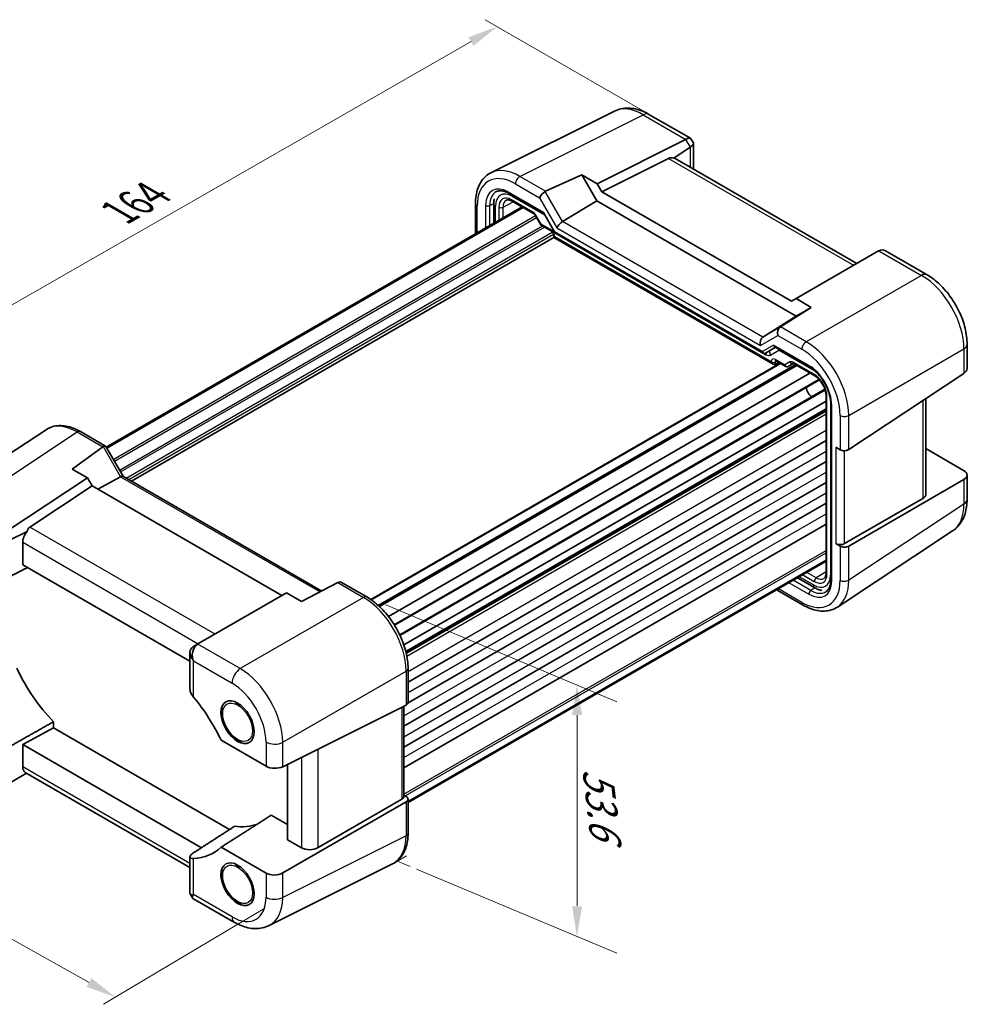
# Model space of a CAD drawing. Units: millimetres. Extents: x 29 to 2796, y 16 to 578.
# Drawn here: x 121 to 279, y 174 to 338 of the extents above; entities that cross this region are included whole.
import ezdxf

# ---------------------------------------------------------------- set-up
doc = ezdxf.new("R2010")
doc.units = ezdxf.units.MM
doc.header["$LTSCALE"] = 2
doc.layers.get('Defpoints').update_dxf_attribs({"lineweight": 25})
for name, color, linetype, lineweight in [('Dimension (ISO)', 7, 'Continuous', 18), ('Visible (ISO)', 7, 'Continuous', 35), ('Visible Narrow (ISO)', 7, 'Continuous', 25)]:
    doc.layers.add(name, color=color, linetype=linetype, lineweight=lineweight)
doc.styles.add('Note Text (TK)', font='txt')
doc.dimstyles.new('Default - Method 1b (TK)', dxfattribs={"dimscale": 2, "dimtxt": 2.5, "dimasz": 2.5, "dimexe": 1, "dimexo": 1.5, "dimgap": 1, "dimtad": 1, "dimtoh": 1, "dimrnd": 1e-08, "dimdsep": 46, "dimtxsty": 'Note Text (TK)', "dimcen": 0.09, "dimdle": 5, "dimclrd": 100, "dimclre": 100, "dimclrt": 7, "dimadec": 1, "dimazin": 1, "dimtfac": 1, "dimtmove": 0, "dimatfit": 3, "dimfxl": 1, "dimtolj": 1, "dimlwd": -1, "dimlwe": -1, "dimarcsym": 0})

# ---------------------------------------------------------------- blocks, each defined once
blk = doc.blocks.new('*D12')
at = {"layer": 'Defpoints', "color": 0}
for p in [(229.12, 320.03), (86.24, 271.15), (111.49, 256.57)]:
    blk.add_point(p, dxfattribs=at)
at = {"layer": 'Dimension (ISO)', "color": 100}
for p, q in [((226.12, 321.77), (198.42, 337.76)), ((196.09, 334.11), (90.58, 273.64)), ((108.48, 258.31), (84.23, 272.31))]:
    blk.add_line(p, q, dxfattribs=at)
for points in [[(195.67, 334.84), (196.5, 333.39), (200.42, 336.6)], [(90.16, 274.36), (90.99, 272.92), (86.24, 271.15)]]:
    blk.add_solid(points, dxfattribs=at)
at = {"layer": 'Dimension (ISO)', "color": 7, "insert": (136.7, 305.25), "char_height": 5, "attachment_point": 4, "rotation": 29.8201, "style": 'Note Text (TK)'}
blk.add_mtext('\\A1;{\\Q-30.180;\\W0.815;\\H0.816x; \\fＭＳ Ｐゴシック|b0|i0;\\H4.9746;164}', dxfattribs=at)
blk = doc.blocks.new('*D13')
at = {"layer": 'Defpoints', "color": 0}
for p in [(103.88, 225.9), (164.78, 191.86), (136.96, 175.26)]:
    blk.add_point(p, dxfattribs=at)
at = {"layer": 'Dimension (ISO)', "color": 100}
for p, q in [((100.91, 224.13), (74.08, 208.13)), ((80.42, 206.87), (132.6, 177.7)), ((161.81, 190.08), (134.98, 174.08))]:
    blk.add_line(p, q, dxfattribs=at)
for points in [[(80.83, 207.6), (80.02, 206.14), (76.06, 209.31)], [(133, 178.43), (132.19, 176.98), (136.96, 175.26)]]:
    blk.add_solid(points, dxfattribs=at)
at = {"layer": 'Dimension (ISO)', "color": 7, "insert": (102.46, 199.69), "char_height": 5, "attachment_point": 4, "rotation": 330.7949, "style": 'Note Text (TK)'}
blk.add_mtext('\\A1;{\\Q29.987;\\W0.823;\\H0.810x; \\fＭＳ Ｐゴシック|b0|i0;\\H4.9746;87.4}', dxfattribs=at)

msp = doc.modelspace()

# ---------------------------------------------------------------- linework, layer by layer
at = {"layer": 'Dimension (ISO)', "color": 100}
for p, q in [((181.9245, 240.4662), (220.3439, 224.3655)), ((213.7049, 222.148), (213.7042, 190.4431)), ((187.0304, 196.5571), (220.3439, 182.5962))]:
    msp.add_line(p, q, dxfattribs=at)
at = {"layer": 'Dimension (ISO)'}
for p, q in [((185.3493, 198.7502), (183.8554, 197.8877)), ((183.8554, 197.8877), (185.9478, 197.0108))]:
    msp.add_line(p, q, dxfattribs=at)
at = {"layer": 'Dimension (ISO)', "color": 100}
for points in [[(214.5382, 222.1481), (212.8715, 222.1479), (213.7042, 227.148)], [(214.5648, 190.3671), (212.8982, 190.3821), (213.6863, 185.3748)]]:
    msp.add_solid(points, dxfattribs=at)
at = {"layer": 'Visible (ISO)'}
for p, q in [((199.396, 312.3018), (219.9225, 322.5532)), ((225.6722, 322.023), (232.5751, 318.0376)), ((217.0367, 310.4948), (231.7459, 317.8409)), ((232.6538, 317.9589), (233.0495, 317.2736)), ((229.775, 314.7496), (232.4934, 316.5462)), ((233.0783, 317.1661), (233.0783, 312.9155)), ((217.8089, 309.1573), (228.9101, 314.7016)), ((260.2312, 297.2388), (230.0464, 314.666)), ((208.4785, 309.2383), (214.5088, 311.9543)), ((214.5088, 311.9543), (217.0367, 310.4948)), ((217.0038, 307.6329), (214.5088, 311.9543)), ((217.0367, 310.4948), (217.8089, 309.1573)), ((202.4346, 308.8714), (208.1773, 305.5559)), ((217.8089, 309.1573), (249.3418, 290.9518)), ((135.446, 266.6893), (204.6106, 306.6215)), ((135.5287, 266.5459), (204.7761, 306.5259)), ((196.8209, 307.203), (196.8209, 302.1241)), ((199.8614, 307.1597), (199.8614, 303.8795)), ((202.9436, 307.5839), (206.4743, 305.5455)), ((211.3118, 304.2141), (217.0038, 307.6329)), ((250.1469, 288.4977), (217.0038, 307.6329)), ((206.7915, 305.2004), (207.6688, 303.6808)), ((208.1701, 305.5683), (210.0193, 302.3655)), ((207.7865, 303.5631), (209.4011, 302.6309)), ((139.6705, 261.0277), (209.8581, 301.5506)), ((209.8581, 301.8394), (209.8581, 301.5506)), ((209.8581, 301.5506), (210.0046, 301.6351)), ((209.8581, 301.5506), (246.3274, 280.495)), ((210.0389, 302.3459), (244.7324, 282.3156)), ((263.8305, 299.3168), (250.114, 291.3976)), ((265.0013, 299.3163), (271.9042, 295.3309)), ((249.3418, 290.9518), (250.114, 291.3976)), ((250.114, 291.3976), (252.6419, 289.9381)), ((252.6419, 289.9381), (247.5493, 286.6808)), ((252.6419, 289.9381), (250.1469, 288.4977)), ((244.6173, 284.9852), (250.1469, 288.4977)), ((245.0253, 282.3156), (246.728, 283.2986)), ((246.5815, 283.3832), (252.3367, 280.0604)), ((278.5576, 283.8069), (278.5576, 279.7825)), ((179.4186, 241.375), (247.4591, 280.6582)), ((180.7377, 240.3204), (250.0925, 280.3625)), ((246.6747, 280.4565), (247.2616, 280.7721)), ((246.7844, 281.0477), (248.399, 280.1155)), ((248.8161, 280.1155), (249.6646, 280.6053)), ((249.7113, 280.5826), (253.242, 278.5441)), ((182.3494, 238.5671), (252.4168, 279.0205)), ((258.8889, 266.3124), (278.0203, 278.9566)), ((183.3809, 237.083), (254.035, 277.8751)), ((184.2361, 235.5096), (254.9301, 276.3247)), ((255.113, 275.3035), (255.113, 245.8012)), ((184.921, 233.8254), (255.113, 274.3507)), ((255.9028, 273.8838), (255.9028, 244.6759)), ((271.7088, 258.9071), (271.7088, 274.7853)), ((185.2664, 232.6472), (255.113, 272.9732)), ((125.4386, 269.6024), (106.2974, 256.9517)), ((131.1419, 269.2832), (135.3267, 266.8671)), ((135.366, 266.8278), (138.2367, 261.8555)), ((185.6184, 227.6556), (255.113, 267.7783)), ((129.7974, 263.0461), (134.89, 266.752)), ((257.4504, 266.2684), (256.7433, 266.6767)), ((271.7088, 266.4605), (277.9718, 262.8446)), ((185.6154, 224.1837), (255.113, 264.3082)), ((132.3253, 261.5867), (129.7974, 263.0461)), ((278.5576, 262.0448), (278.5576, 258.0204)), ((118.6088, 252.5212), (132.3253, 261.5867)), ((133.0975, 260.2492), (122.7454, 253.4073)), ((133.0975, 260.2492), (132.3253, 261.5867)), ((164.6304, 242.0436), (133.0975, 260.2492)), ((137.8221, 261.7847), (134.0517, 259.6983)), ((138.2118, 261.8699), (171.2712, 242.7831)), ((184.9113, 220.3071), (255.113, 260.8381)), ((278.0203, 261.2956), (258.8889, 250.2501)), ((184.9113, 216.837), (255.113, 257.3679)), ((258.1818, 250.6583), (271.1715, 258.1579)), ((184.9113, 213.3669), (255.113, 253.8978)), ((122.2714, 252.6824), (119.3563, 251.2265)), ((257.0007, 240.1251), (276.1419, 252.7759)), ((121.5517, 247.1583), (121.5517, 250.8885)), ((256.7433, 250.6733), (257.4504, 250.2651)), ((149.361, 231.1025), (121.5517, 247.1583)), ((185.6184, 207.7946), (255.113, 247.9173)), ((185.6184, 207.6035), (255.113, 247.7262)), ((173.9608, 244.1945), (167.9305, 241.03)), ((174.5735, 244.2079), (178.7584, 241.7918)), ((250.3638, 244.9843), (253.2045, 243.3442)), ((165.4026, 242.4895), (150.6935, 233.9971)), ((167.9305, 241.03), (165.4026, 242.4895)), ((246.9933, 243.0383), (247.0733, 242.8998)), ((247.1127, 242.8605), (251.2975, 240.4444)), ((149.361, 232.5514), (149.361, 226.5189)), ((150.6935, 233.9971), (149.9459, 233.5655)), ((185.6184, 229.9098), (185.6184, 224.2272)), ((164.7845, 213.5799), (185.3004, 223.8261)), ((184.9113, 223.6318), (184.9113, 208.6154)), ((126.6743, 220.0324), (126.6743, 221.0483)), ((126.6743, 220.0324), (121.5517, 217.2745)), ((155.9408, 203.1354), (126.6743, 220.0324)), ((154.5475, 217.9693), (162.0063, 213.663)), ((121.5517, 217.2745), (151.2748, 200.1138)), ((121.5517, 213.5442), (121.5517, 217.2745)), ((165.5517, 201.45), (165.5517, 213.9631)), ((122.2081, 212.4888), (119.3563, 210.8423)), ((149.361, 196.8121), (121.9804, 212.6203)), ((184.5933, 208.172), (170.6636, 200.1297)), ((185.3256, 208.6238), (184.9113, 208.8629)), ((185.6184, 208.2072), (185.6184, 202.5246)), ((185.3004, 207.7638), (164.7845, 195.9189)), ((165.5517, 203.985), (162.8846, 205.5249)), ((167.8854, 200.1026), (165.5517, 201.45)), ((162.0063, 195.8918), (154.5475, 200.1982)), ((149.361, 198.594), (149.361, 192.5615)), ((183.0433, 197.4258), (162.5168, 187.1744)), ((149.3898, 192.454), (149.7855, 191.7687)), ((149.9468, 192.3187), (149.8128, 192.2413)), ((149.8642, 191.69), (156.7671, 187.7046))]:
    msp.add_line(p, q, dxfattribs=at)
for centre, major_axis, ratio, start_param, end_param in [((229.7459, 318.9956), (-2.4574, 0.661), 0.48674213, 2.64003858, 2.67494516), ((231.1609, 316.5447), (-1.4588, -1.4588), 0.31783725, 3.05663343, 3.97704346), ((232.4934, 314.2368), (0.6562, 2.4587), 0.48674213, 0.46664749, 0.50155407), ((231.0783, 316.6878), (-1.9928, -0.534), 0.31783725, 2.30614185, 3.22655188), ((230.2741, 312.2251), (-1.4142, 2.4495), 0.57735027, 5.75004302, 6.24827872), ((229.0813, 312.9138), (-0.9492, -1.761), 0.55686057, 3.12531633, 3.37757221), ((208.1587, 308.5785), (0.7294, 0.7294), 0.31783725, 0.90526398, 2.44115372), ((209.1593, 308.0008), (-0.7348, 1.2091), 0.59105246, 6.21032741, 6.28014058), ((208.5433, 305.9219), (-0.3647, -0.3647), 0.31783725, 5.58274637, 6.19822608), ((211.0438, 303.5813), (-0.7294, -0.7294), 0.31783725, 4.04685663, 5.58274637), ((210.3925, 302.7191), (0.3647, 0.3647), 0.31783725, 2.44115372, 3.22655188), ((264.4155, 297.3451), (0, -2.1336), 0.71743894, 2.74889357, 3.49938515), ((265.8305, 298.1621), (2.3957, -0.693), 0.50676513, 2.65342359, 2.68833017), ((247.8198, 285.6801), (0, 1.0668), 0.71743894, 0.42760567, 1.96349541), ((246.8191, 286.2578), (-0.9755, -0.5914), 0.02190906, 2.33331936, 2.40313253), ((244.9347, 284.0144), (0, -1.0668), 0.71743894, 3.56919832, 5.10508806), ((246.728, 283.876), (0, -0.5334), 0.71743894, 5.10508806, 5.89048623), ((244.8788, 282.8084), (0, 0.5334), 0.71743894, 1.96349541, 3.53429174), ((246.3274, 281.0724), (0.3536, -0.6124), 0.57735027, 4.71238898, 6.26573201), ((276.5576, 279.7422), (-1.9996, -0.0627), 0.59713441, 2.37238585, 3.12287743), ((252.738, 276.0927), (-0.625, 1.0825), 0.57735027, 0.77262207, 2.36897059), ((134.6196, 266.1206), (-0.7294, -0.7294), 0.31783725, 3.05663343, 3.97704346), ((135.6202, 265.5429), (-0.6824, 1.2394), 0.56259184, 0.00122, 0.07103317), ((258.1575, 266.7052), (0.9998, 0.0313), 0.59713441, 3.90827559, 5.5139785), ((137.5047, 261.1235), (0.7294, 0.7294), 0.31783725, 0.08495923, 0.83545081), ((276.5576, 262.0851), (1.9997, -0.0585), 0.55686057, 5.54897005, 7.08485979), ((269.7088, 258.9474), (1.9997, -0.0585), 0.55686057, 5.54897005, 6.29946163), ((123.0153, 251.6765), (1.0541, 1.7004), 0.59713441, 1.33725567, 2.37490972), ((124.2081, 250.9878), (-1.4142, 2.4495), 0.57735027, 0.03490659, 0.53314228), ((257.4504, 251.0531), (-0.9999, 0.0292), 0.55686057, 0.80167448, 2.4073774), ((258.1575, 250.6448), (-0.9999, 0.0292), 0.55686057, 0.80167448, 2.4073774), ((173.28, 243.8), (-1.0249, -0.5629), 0.02085346, 3.90472541, 3.97453858), ((174.2807, 243.2223), (0, -1.0668), 0.71743894, 2.74889357, 3.49938515), ((247.8198, 243.6069), (0.7294, 0.7294), 0.31783725, 2.63359754, 3.22655188), ((151.361, 232.0731), (-1.8478, 1.0668), 0.71743894, 5.92539281, 7.36136001), ((151.2784, 232.0254), (0, 2.1336), 0.71743894, 0.42760567, 1.86357287), ((149.9459, 231.2561), (-0.5977, -2.4213), 0.50676513, 3.59485513, 3.62976172), ((152.6935, 232.8424), (2.4577, -0.6048), 0.52762857, 2.63896482, 2.67387141), ((151.361, 231.9777), (-1.4142, 2.4495), 0.57735027, 1.47087378, 1.57079633), ((131.6813, 233.0633), (-9.7905, 16.9576), 0.57735027, 1.42347923, 1.98618481), ((143.2778, 214.6105), (10, -17.3205), 0.57735027, 1.43406831, 1.86512544), ((184.6184, 224.2474), (-0.9999, 0.0292), 0.55686057, 2.33756423, 3.15786897), ((123.0153, 214.3322), (1.0541, 1.7004), 0.59713441, 2.37490972, 3.16030788), ((163.4205, 214.4224), (1.9997, -0.0585), 0.55686057, 3.94326714, 5.47915688), ((183.9113, 208.5952), (0.9998, 0.0313), 0.59713441, 5.44416533, 6.26447008), ((184.6184, 208.187), (0.9998, 0.0313), 0.59713441, 5.44416533, 7.04986825), ((151.7631, 221.4691), (9.7905, -16.9576), 0.57735027, 5.86779683, 6.18787172), ((143.2778, 216.5701), (10, -17.3205), 0.57735027, 5.98885619, 6.41991333), ((169.2996, 200.9762), (-1.9996, -0.0627), 0.59713441, 0.76668294, 2.30257268), ((163.4205, 196.7654), (-1.9996, -0.0627), 0.59713441, 0.76668294, 2.30257268), ((151.361, 193.0398), (-1.9928, -0.534), 0.31783725, 6.19822608, 6.8837017), ((151.2784, 193.1829), (1.4588, 1.4588), 0.31783725, 2.54107626, 3.22655188)]:
    msp.add_ellipse(centre, major_axis=major_axis, ratio=ratio, start_param=start_param, end_param=end_param, dxfattribs=at)
for centre in [(157.2785, 220.9792), (157.2785, 194.0348)]:
    msp.add_ellipse(centre, major_axis=(-1.95, 3.3775), ratio=0.57735027, dxfattribs=at)
for points, knots in [([(225.6722, 322.023), (225.3142, 322.2297), (224.9478, 322.4103), (224.1998, 322.7116), (223.818, 322.8324), (223.0416, 323.0032), (222.6468, 323.0533), (221.8525, 323.0686), (221.4528, 323.0336), (220.6685, 322.8664), (220.2841, 322.7338), (219.9225, 322.5532)], [-0.784789176, -0.784789176, -0.784789176, -0.784789176, -0.634804167, -0.634804167, -0.484819157, -0.484819157, -0.334834148, -0.334834148, -0.184849139, -0.184849139, -0.03486413, -0.03486413, -0.03486413, -0.03486413]), ([(196.8209, 307.203), (196.8209, 307.6521), (196.8527, 308.0886), (196.9837, 308.9272), (197.0829, 309.3294), (197.3526, 310.0889), (197.5233, 310.4463), (197.9388, 311.1015), (198.184, 311.3992), (198.7431, 311.9149), (199.0571, 312.1325), (199.396, 312.3018)], [-0.784789176, -0.784789176, -0.784789176, -0.784789176, -0.620858515, -0.620858515, -0.456927853, -0.456927853, -0.292997192, -0.292997192, -0.129066531, -0.129066531, 0.03486413, 0.03486413, 0.03486413, 0.03486413]), ([(199.8614, 307.1597), (199.8614, 307.3856), (199.8774, 307.6081), (199.9184, 307.8703), (199.9262, 307.9151), (199.9348, 307.9596)], [-0.784789176, -0.784789176, -0.784789176, -0.784789176, -0.620858515, -0.620858515, -0.586945382, -0.586945382, -0.586945382, -0.586945382]), ([(202.4346, 308.8714), (202.2623, 308.9709), (202.0922, 309.0541), (201.7617, 309.1873), (201.6013, 309.2372), (201.2954, 309.3045), (201.15, 309.3219), (200.8774, 309.3272), (200.7503, 309.3151), (200.5147, 309.2648), (200.406, 309.2268), (200.3051, 309.1764)], [-0.784789176, -0.784789176, -0.784789176, -0.784789176, -0.634804167, -0.634804167, -0.484819157, -0.484819157, -0.334834148, -0.334834148, -0.184849139, -0.184849139, -0.03486413, -0.03486413, -0.03486413, -0.03486413]), ([(202.9436, 307.5839), (202.8541, 307.6356), (202.767, 307.6779), (202.6008, 307.7441), (202.5219, 307.768), (202.3759, 307.7988), (202.3088, 307.8058), (202.1879, 307.8063), (202.1342, 307.7999), (202.0383, 307.7772), (201.996, 307.7609), (201.9569, 307.7399)], [-0.78524587, -0.78524587, -0.78524587, -0.78524587, -0.631686292, -0.631686292, -0.478126713, -0.478126713, -0.324567135, -0.324567135, -0.171007557, -0.171007557, -0.017447978, -0.017447978, -0.017447978, -0.017447978]), ([(206.7915, 305.2004), (206.7728, 305.2327), (206.7527, 305.2641), (206.7105, 305.3239), (206.6884, 305.3523), (206.6434, 305.4047), (206.6205, 305.4288), (206.5755, 305.4717), (206.5533, 305.4906), (206.5114, 305.5224), (206.4917, 305.5354), (206.4743, 305.5455)], [-1.570796327, -1.570796327, -1.570796327, -1.570796327, -1.413686235, -1.413686235, -1.256576144, -1.256576144, -1.099466053, -1.099466053, -0.942355961, -0.942355961, -0.78524587, -0.78524587, -0.78524587, -0.78524587]), ([(207.7865, 303.5631), (207.7772, 303.5685), (207.7679, 303.5745), (207.7497, 303.5877), (207.7408, 303.5948), (207.7239, 303.61), (207.7158, 303.6181), (207.7005, 303.6351), (207.6934, 303.644), (207.6802, 303.6621), (207.6742, 303.6714), (207.6688, 303.6808)], [0.785398163, 0.785398163, 0.785398163, 0.785398163, 0.819381854, 0.819381854, 0.853365545, 0.853365545, 0.887349236, 0.887349236, 0.921332927, 0.921332927, 0.955316618, 0.955316618, 0.955316618, 0.955316618]), ([(209.8581, 301.8394), (209.8581, 301.8657), (209.8557, 301.8979), (209.8434, 301.9733), (209.8329, 302.017), (209.8024, 302.1115), (209.7818, 302.1626), (209.7315, 302.2652), (209.7015, 302.3166), (209.6361, 302.4124), (209.6007, 302.4567), (209.5306, 302.532), (209.496, 302.5634), (209.4413, 302.6058), (209.4199, 302.6201), (209.4011, 302.6309)], [-0.78524587, -0.78524587, -0.78524587, -0.78524587, -0.57947787, -0.57947787, -0.35608316, -0.35608316, -0.11713789, -0.11713789, 0.13072217, 0.13072217, 0.37831464, 0.37831464, 0.61599123, 0.61599123, 0.78524587, 0.78524587, 0.78524587, 0.78524587]), ([(278.5576, 283.8069), (278.5576, 284.672), (278.4408, 285.5627), (278.009, 287.3468), (277.6936, 288.2402), (276.8947, 289.9713), (276.4113, 290.8086), (275.3116, 292.366), (274.6956, 293.0859), (273.3663, 294.3518), (272.6534, 294.8983), (271.9042, 295.3309)], [-0.78478918, -0.78478918, -0.78478918, -0.78478918, -0.47087351, -0.47087351, -0.15695784, -0.15695784, 0.15695784, 0.15695784, 0.47087351, 0.47087351, 0.78478918, 0.78478918, 0.78478918, 0.78478918]), ([(246.7844, 281.0477), (246.7674, 281.0575), (246.7526, 281.0645), (246.7296, 281.0737), (246.7214, 281.0758), (246.7154, 281.0771), (246.7144, 281.0772), (246.7144, 281.0772)], [-0.78524587, -0.78524587, -0.78524587, -0.78524587, -0.631686292, -0.631686292, -0.478126713, -0.478126713, -0.404897522, -0.404897522, -0.404897522, -0.404897522]), ([(248.8081, 280.1109), (248.7841, 280.0978), (248.7583, 280.0866), (248.704, 280.0695), (248.6754, 280.0636), (248.6173, 280.0581), (248.5878, 280.0585), (248.53, 280.0654), (248.5017, 280.0719), (248.448, 280.0902), (248.4225, 280.1019), (248.399, 280.1155)], [0.017453293, 0.017453293, 0.017453293, 0.017453293, 0.171042267, 0.171042267, 0.324631241, 0.324631241, 0.478220215, 0.478220215, 0.631809189, 0.631809189, 0.785398163, 0.785398163, 0.785398163, 0.785398163]), ([(249.7113, 280.5826), (249.6939, 280.5926), (249.6788, 280.5997), (249.6555, 280.6089), (249.6474, 280.611), (249.642, 280.6121), (249.6412, 280.6122), (249.6412, 280.6122)], [0.78524587, 0.78524587, 0.78524587, 0.78524587, 0.942355961, 0.942355961, 1.099466053, 1.099466053, 1.166058463, 1.166058463, 1.166058463, 1.166058463]), ([(255.9028, 273.8838), (255.9028, 274.0846), (255.8896, 274.2953), (255.836, 274.7319), (255.7955, 274.9578), (255.6874, 275.4188), (255.6198, 275.6538), (255.4584, 276.1268), (255.3646, 276.3646), (255.1531, 276.8363), (255.0353, 277.0702), (254.779, 277.5274), (254.6403, 277.7507), (254.3461, 278.1804), (254.1905, 278.3869), (253.867, 278.7773), (253.699, 278.9613), (253.3558, 279.302), (253.1806, 279.4588), (252.7819, 279.7787), (252.5576, 279.9329), (252.3367, 280.0604)], [-0.78478918, -0.78478918, -0.78478918, -0.78478918, -0.63344987, -0.63344987, -0.48151236, -0.48151236, -0.32882319, -0.32882319, -0.17548036, -0.17548036, -0.02170605, -0.02170605, 0.13223992, 0.13223992, 0.28608944, 0.28608944, 0.43957757, 0.43957757, 0.59246412, 0.59246412, 0.78478918, 0.78478918, 0.78478918, 0.78478918]), ([(255.113, 275.3035), (255.113, 275.4962), (255.0886, 275.7118), (254.9869, 276.1684), (254.9087, 276.4099), (254.703, 276.8914), (254.5749, 277.1313), (254.2825, 277.5808), (254.1182, 277.7903), (253.7745, 278.1543), (253.5953, 278.3094), (253.3598, 278.4727), (253.3004, 278.5104), (253.242, 278.5441)], [-0.78524587, -0.78524587, -0.78524587, -0.78524587, -0.49851068, -0.49851068, -0.20563979, -0.20563979, 0.09176286, 0.09176286, 0.38993705, 0.38993705, 0.68487721, 0.68487721, 0.78524587, 0.78524587, 0.78524587, 0.78524587]), ([(131.1419, 269.2832), (130.7529, 269.5078), (130.359, 269.6984), (129.5672, 270.0043), (129.1694, 270.1195), (128.3768, 270.2657), (127.9819, 270.2966), (127.2066, 270.2643), (126.8262, 270.2008), (126.1001, 269.9744), (125.7547, 269.8113), (125.4386, 269.6024)], [-0.784789176, -0.784789176, -0.784789176, -0.784789176, -0.620858515, -0.620858515, -0.456927853, -0.456927853, -0.292997192, -0.292997192, -0.129066531, -0.129066531, 0.03486413, 0.03486413, 0.03486413, 0.03486413]), ([(276.1419, 252.7759), (276.4791, 252.9987), (276.7861, 253.2653), (277.3231, 253.861), (277.5533, 254.1896), (277.9372, 254.8852), (278.0912, 255.2521), (278.3315, 256.0098), (278.4178, 256.4009), (278.5308, 257.1994), (278.5576, 257.607), (278.5576, 258.0204)], [0.03486413, 0.03486413, 0.03486413, 0.03486413, 0.184849139, 0.184849139, 0.334834148, 0.334834148, 0.484819157, 0.484819157, 0.634804167, 0.634804167, 0.784789176, 0.784789176, 0.784789176, 0.784789176]), ([(254.7548, 244.8688), (254.7925, 244.8922), (254.8277, 244.9207), (254.8954, 244.9924), (254.9277, 245.0356), (254.9877, 245.1405), (255.0152, 245.2022), (255.0616, 245.3441), (255.0803, 245.4243), (255.1061, 245.6013), (255.113, 245.698), (255.113, 245.8012)], [0.017447978, 0.017447978, 0.017447978, 0.017447978, 0.171007557, 0.171007557, 0.324567135, 0.324567135, 0.478126713, 0.478126713, 0.631686292, 0.631686292, 0.78524587, 0.78524587, 0.78524587, 0.78524587]), ([(255.1021, 242.6792), (255.1963, 242.7414), (255.2835, 242.8165), (255.4449, 242.9955), (255.5189, 243.0995), (255.6506, 243.3381), (255.7082, 243.4728), (255.8029, 243.7714), (255.8398, 243.9352), (255.8898, 244.288), (255.9028, 244.477), (255.9028, 244.6759)], [0.03486413, 0.03486413, 0.03486413, 0.03486413, 0.184849139, 0.184849139, 0.334834148, 0.334834148, 0.484819157, 0.484819157, 0.634804167, 0.634804167, 0.784789176, 0.784789176, 0.784789176, 0.784789176]), ([(254.4257, 242.8764), (254.2153, 242.9158), (254.0084, 242.9764), (253.6008, 243.1338), (253.4001, 243.2312), (253.2045, 243.3442)], [0.459122705, 0.459122705, 0.459122705, 0.459122705, 0.620858515, 0.620858515, 0.784789176, 0.784789176, 0.784789176, 0.784789176]), ([(185.6184, 229.9098), (185.6184, 230.3398), (185.5892, 230.7813), (185.4752, 231.6792), (185.3903, 232.1355), (185.1681, 233.0539), (185.0307, 233.516), (184.707, 234.4367), (184.5207, 234.8953), (184.1035, 235.7992), (183.8727, 236.2446), (183.3716, 237.1125), (183.1013, 237.5351), (182.527, 238.3484), (182.2231, 238.739), (181.5876, 239.4797), (181.2561, 239.8297), (180.5718, 240.4814), (180.2191, 240.783), (179.4985, 241.3307), (179.1308, 241.5768), (178.7584, 241.7918)], [-0.78478918, -0.78478918, -0.78478918, -0.78478918, -0.62783134, -0.62783134, -0.47087351, -0.47087351, -0.31391567, -0.31391567, -0.15695784, -0.15695784, 0, 0, 0.15695784, 0.15695784, 0.31391567, 0.31391567, 0.47087351, 0.47087351, 0.62783134, 0.62783134, 0.78478918, 0.78478918, 0.78478918, 0.78478918]), ([(257.0007, 240.1251), (256.6847, 239.9163), (256.3393, 239.7531), (255.6131, 239.5267), (255.2327, 239.4633), (254.4574, 239.431), (254.0625, 239.4619), (253.2699, 239.6081), (252.8721, 239.7233), (252.0804, 240.0292), (251.6864, 240.2198), (251.2975, 240.4444)], [-0.03486413, -0.03486413, -0.03486413, -0.03486413, 0.129066531, 0.129066531, 0.292997192, 0.292997192, 0.456927853, 0.456927853, 0.620858515, 0.620858515, 0.784789176, 0.784789176, 0.784789176, 0.784789176]), ([(149.361, 226.5189), (149.361, 226.5109), (149.3611, 226.503), (149.3651, 226.2811), (149.424, 226.0415), (149.6352, 225.5794), (149.7827, 225.3564), (149.9468, 225.1604)], [1.441637551, 1.441637551, 1.441637551, 1.441637551, 1.444702192, 1.444702192, 1.52685288, 1.52685288, 1.605266351, 1.605266351, 1.605266351, 1.605266351]), ([(157.2785, 223.8369), (157.2534, 223.8514), (157.2283, 223.869), (157.16, 223.9261), (157.1204, 223.9703), (157.064, 224.0634), (157.0449, 224.1105), (157.028, 224.2043), (157.0279, 224.248), (157.0353, 224.2915)], [0.5645087969, 0.5645087969, 0.5645087969, 0.5645087969, 0.5760577001, 0.5760577001, 0.5966337051, 0.5966337051, 0.6142477161, 0.6142477161, 0.6292316834, 0.6292316834, 0.6292316834, 0.6292316834]), ([(158.039, 217.6003), (157.7323, 217.6959), (157.4294, 217.8482), (156.8196, 218.2613), (156.5147, 218.5312), (155.9563, 219.1477), (155.7026, 219.4937), (155.2681, 220.228), (155.0869, 220.6158), (154.8131, 221.4006), (154.7208, 221.7975), (154.6397, 222.5679), (154.6514, 222.9414), (154.7265, 223.2996), (154.7295, 223.3134), (154.7326, 223.3272)], [1.34438803, 1.34438803, 1.34438803, 1.34438803, 1.65729644, 1.65729644, 1.99876187, 1.99876187, 2.33752964, 2.33752964, 2.67441861, 2.67441861, 3.01281798, 3.01281798, 3.35425605, 3.35425605, 3.36800095, 3.36800095, 3.36800095, 3.36800095]), ([(157.6589, 223.9135), (157.654, 223.9086), (157.6492, 223.9039), (157.6098, 223.866), (157.5765, 223.8389), (157.5119, 223.8035), (157.4822, 223.7939), (157.4149, 223.7875), (157.3776, 223.7936), (157.3189, 223.8156), (157.2987, 223.8253), (157.2785, 223.8369)], [0.5024316111, 0.5024316111, 0.5024316111, 0.5024316111, 0.5048803656, 0.5048803656, 0.5221730388, 0.5221730388, 0.5371750522, 0.5371750522, 0.5552080206, 0.5552080206, 0.5645087969, 0.5645087969, 0.5645087969, 0.5645087969]), ([(183.0433, 197.4258), (183.3822, 197.5951), (183.6962, 197.8126), (184.2553, 198.3283), (184.5005, 198.626), (184.916, 199.2813), (185.0867, 199.6387), (185.3564, 200.3982), (185.4556, 200.8004), (185.5866, 201.639), (185.6184, 202.0755), (185.6184, 202.5246)], [-0.03486413, -0.03486413, -0.03486413, -0.03486413, 0.129066531, 0.129066531, 0.292997192, 0.292997192, 0.456927853, 0.456927853, 0.620858515, 0.620858515, 0.784789176, 0.784789176, 0.784789176, 0.784789176]), ([(149.9468, 198.3195), (149.7827, 198.313), (149.6352, 198.3299), (149.424, 198.419), (149.3651, 198.494), (149.3576, 198.6677), (149.402, 198.775), (149.5927, 198.9995), (149.7329, 199.1156), (149.8983, 199.2227)], [0.977436008, 0.977436008, 0.977436008, 0.977436008, 1.055849478, 1.055849478, 1.138000167, 1.138000167, 1.214675673, 1.214675673, 1.286986601, 1.286986601, 1.286986601, 1.286986601]), ([(157.2785, 196.8925), (157.2534, 196.907), (157.2283, 196.9246), (157.16, 196.9817), (157.1204, 197.0259), (157.064, 197.119), (157.0449, 197.1661), (157.028, 197.2599), (157.0279, 197.3037), (157.0353, 197.3472)], [0.5645087969, 0.5645087969, 0.5645087969, 0.5645087969, 0.5760577001, 0.5760577001, 0.5966337051, 0.5966337051, 0.6142477161, 0.6142477161, 0.6292316834, 0.6292316834, 0.6292316834, 0.6292316834]), ([(157.6589, 196.9691), (157.654, 196.9643), (157.6492, 196.9595), (157.6098, 196.9216), (157.5765, 196.8945), (157.5119, 196.8591), (157.4822, 196.8496), (157.4149, 196.8431), (157.3776, 196.8492), (157.3189, 196.8712), (157.2987, 196.8809), (157.2785, 196.8925)], [0.5024316111, 0.5024316111, 0.5024316111, 0.5024316111, 0.5048803656, 0.5048803656, 0.5221730388, 0.5221730388, 0.5371750522, 0.5371750522, 0.5552080206, 0.5552080206, 0.5645087969, 0.5645087969, 0.5645087969, 0.5645087969]), ([(158.039, 190.656), (157.7323, 190.7515), (157.4294, 190.9038), (156.8196, 191.3169), (156.5147, 191.5868), (155.9563, 192.2033), (155.7026, 192.5494), (155.2681, 193.2836), (155.0869, 193.6714), (154.8131, 194.4562), (154.7208, 194.8531), (154.6397, 195.6235), (154.6514, 195.997), (154.7265, 196.3552), (154.7295, 196.369), (154.7326, 196.3828)], [1.34438803, 1.34438803, 1.34438803, 1.34438803, 1.65729644, 1.65729644, 1.99876187, 1.99876187, 2.33752964, 2.33752964, 2.67441861, 2.67441861, 3.01281798, 3.01281798, 3.35425605, 3.35425605, 3.36800095, 3.36800095, 3.36800095, 3.36800095]), ([(162.5168, 187.1744), (162.1552, 186.9938), (161.7709, 186.8612), (160.9865, 186.694), (160.5868, 186.659), (159.7925, 186.6743), (159.3977, 186.7243), (158.6214, 186.8952), (158.2396, 187.0159), (157.4915, 187.3173), (157.1251, 187.4979), (156.7671, 187.7046)], [0.03486413, 0.03486413, 0.03486413, 0.03486413, 0.184849139, 0.184849139, 0.334834148, 0.334834148, 0.484819157, 0.484819157, 0.634804167, 0.634804167, 0.784789176, 0.784789176, 0.784789176, 0.784789176])]:
    msp.add_open_spline(points, degree=3, knots=knots, dxfattribs=at)
for points in [[(119.3052, 245.1282), (120.8364, 245.9123), (122.3594, 246.6919)], [(119.3052, 216.8856), (123.0137, 218.9799), (126.6743, 221.0483)], [(154.5475, 200.1982), (158.7441, 202.8789), (162.8846, 205.5249)], [(149.8983, 199.2227), (153.3566, 201.4614), (156.7701, 203.6725)]]:
    msp.add_open_spline(points, degree=2, dxfattribs=at)
at = {"layer": 'Visible Narrow (ISO)'}
for p, q in [((204.2056, 311.7052), (224.7216, 321.9514)), ((224.7216, 321.9514), (231.7957, 317.8672)), ((231.7459, 317.8409), (232.4934, 316.5462)), ((232.541, 316.5763), (232.541, 313.2257)), ((228.9101, 314.7016), (259.6939, 296.9285)), ((208.4785, 309.2383), (204.2056, 311.7052)), ((203.4739, 310.4667), (207.4516, 308.1702)), ((208.1898, 305.7178), (202.331, 309.1003)), ((206.3707, 305.7744), (202.84, 307.8128)), ((202.981, 308.3834), (208.3267, 305.2971)), ((207.4516, 308.1702), (210.3367, 303.1731)), ((211.3118, 304.2141), (208.4267, 309.2112)), ((197.1138, 302.2932), (197.1138, 306.7948)), ((198.515, 306.8971), (198.515, 303.1022)), ((199.2095, 306.8901), (199.8618, 307.2159)), ((199.2095, 303.5032), (199.2095, 306.8901)), ((200.1543, 304.0486), (200.1543, 306.7514)), ((200.719, 306.5883), (200.719, 304.3747)), ((201.4199, 306.5847), (203.1049, 307.4908)), ((201.4199, 304.7793), (201.4199, 306.5847)), ((136.6177, 264.6598), (206.8026, 305.1811)), ((136.7944, 264.3536), (206.9794, 304.875)), ((206.8709, 305.2463), (206.7915, 305.2004)), ((207.7244, 303.7681), (206.8709, 305.2463)), ((210.0389, 302.515), (208.1898, 305.7178)), ((137.648, 262.8753), (207.954, 303.4664)), ((137.8248, 262.5691), (208.3075, 303.2623)), ((209.2976, 302.8598), (207.7244, 303.7681)), ((210.3367, 303.1731), (244.2275, 283.6062)), ((244.6173, 284.9852), (211.3118, 304.2141)), ((138.7513, 261.5585), (209.5957, 302.4605)), ((139.1756, 261.3135), (209.8078, 302.0931)), ((210.0046, 301.6351), (210.0046, 301.6352)), ((245.9738, 280.8683), (210.0046, 301.6351)), ((244.5253, 282.6043), (210.0389, 302.515)), ((210.8586, 301.8511), (245.1198, 282.0704)), ((263.8794, 299.3436), (270.9536, 295.2594)), ((270.9536, 295.2594), (251.8221, 284.2138)), ((247.5024, 286.6509), (244.6173, 284.9852)), ((251.8221, 284.2138), (247.5493, 286.6808)), ((244.2275, 283.6062), (247.1127, 285.2719)), ((247.1127, 285.2719), (251.0904, 282.9753)), ((246.3744, 283.6719), (244.5253, 282.6043)), ((252.2332, 280.2893), (246.3744, 283.6719)), ((245.8711, 281.9961), (247.2782, 282.8085)), ((247.2782, 282.8085), (252.9974, 279.5065)), ((258.8889, 271.9739), (278.0203, 283.0194)), ((278.0203, 283.0194), (278.0203, 278.9566)), ((179.4985, 241.3197), (247.5469, 280.6074)), ((180.6238, 240.4238), (249.9461, 280.447)), ((180.8499, 240.2161), (250.239, 280.2779)), ((245.9738, 280.8684), (245.9738, 280.8683)), ((246.6747, 280.8649), (246.8955, 280.9836)), ((246.6747, 280.4565), (246.6747, 280.8649)), ((248.254, 280.3683), (246.6808, 281.2766)), ((249.1075, 280.861), (248.254, 280.3683)), ((253.1384, 278.773), (249.6077, 280.8115)), ((183.3012, 237.211), (253.9306, 277.9889)), ((184.3004, 235.3726), (254.9764, 276.1774)), ((255.2594, 245.5971), (255.2594, 275.0994)), ((255.8241, 274.6105), (255.8241, 245.434)), ((256.0492, 244.4718), (256.0492, 273.6797)), ((271.1715, 274.4302), (271.1715, 258.1579)), ((185.2292, 232.7948), (255.113, 273.1423)), ((185.288, 232.5582), (255.113, 272.8717)), ((185.3217, 232.4138), (255.113, 272.7078)), ((185.4132, 231.9767), (255.113, 272.2179)), ((257.4504, 271.9594), (257.4504, 266.2684)), ((258.8889, 266.3124), (258.8889, 271.9739)), ((111.4858, 256.5747), (130.6172, 269.2189)), ((130.6172, 269.2189), (134.89, 266.752)), ((185.6184, 229.3804), (255.113, 269.5031)), ((134.937, 266.7819), (137.8221, 261.7847)), ((185.6184, 225.9103), (255.113, 266.033)), ((256.7433, 266.6767), (256.7433, 250.6733)), ((258.1818, 250.6583), (258.1818, 266.1083)), ((184.9113, 222.0319), (255.113, 262.5629)), ((137.8221, 261.7847), (170.9898, 242.6354)), ((278.0203, 261.2956), (278.0203, 257.2329)), ((184.9113, 218.5618), (255.113, 259.0927)), ((278.0203, 257.2329), (258.8889, 244.5886)), ((184.9113, 215.0917), (255.113, 255.6226)), ((153.5292, 235.6343), (122.7454, 253.4073)), ((121.5517, 250.8885), (150.751, 234.0303)), ((184.9113, 209.003), (255.113, 249.5339)), ((185.1436, 208.7288), (255.113, 249.1257)), ((257.4504, 250.2651), (257.4504, 244.5741)), ((258.8889, 244.5886), (258.8889, 250.2501)), ((253.4858, 244.9813), (251.9223, 245.884)), ((255.113, 245.9875), (253.4858, 244.9813)), ((173.9608, 244.1945), (178.2337, 241.7275)), ((248.9466, 244.1661), (252.2332, 242.2686)), ((252.5744, 242.8736), (249.6412, 244.5671)), ((252.9974, 243.802), (250.6567, 245.1534)), ((251.2214, 245.4794), (253.1384, 244.3726)), ((251.0904, 240.9021), (247.1919, 243.1529)), ((253.2485, 243.3191), (252.5744, 242.8736)), ((178.2337, 241.7275), (157.7178, 229.8827)), ((157.7178, 229.8827), (150.6436, 233.9669)), ((149.9468, 225.1604), (149.9468, 231.1612)), ((149.9468, 231.1612), (156.3529, 227.4627)), ((164.7845, 217.6427), (185.3004, 229.4875)), ((185.3004, 229.4875), (185.3004, 223.8261)), ((184.5933, 223.473), (184.5933, 208.172)), ((162.0063, 217.6707), (162.0063, 213.663)), ((164.7845, 213.5799), (164.7845, 217.6427)), ((170.6636, 200.1297), (170.6636, 216.5161)), ((167.8854, 215.1286), (167.8854, 200.1026)), ((149.361, 197.4885), (121.5517, 213.5442)), ((185.3004, 207.7638), (185.3004, 202.1023)), ((185.3004, 202.1023), (164.7845, 191.8561)), ((149.9468, 192.3187), (149.9468, 198.3195)), ((162.0063, 195.8918), (162.0063, 191.8841)), ((164.7845, 191.8561), (164.7845, 195.9189)), ((156.3529, 188.6201), (149.9468, 192.3187))]:
    msp.add_line(p, q, dxfattribs=at)
for centre, major_axis, ratio, start_param, end_param in [((224.6791, 313.751), (-4.899, 8.7267), 0.57687222, 5.50535538, 6.25528042), ((224.6722, 320.2909), (1, 1.7321), 0.57735027, 0, 0.75049158), ((204.1887, 303.5176), (-4.9526, 8.6988), 0.57677384, 5.50187364, 6.25179868), ((203.4816, 303.1093), (-4.5055, 7.8037), 0.5766475, 5.49839613, 7.06797448), ((204.181, 310.875), (-0.5, -0.866), 0.57735027, 3.89208423, 5.49778714), ((202.3357, 304.6859), (-2.7033, 4.6822), 0.5766475, 5.49839613, 7.06797448), ((202.6892, 304.89), (-2.4797, 4.2346), 0.57648983, 6.24477793, 7.06443123), ((202.9845, 305.1135), (-2.0024, 3.4683), 0.5766475, 5.49839613, 7.06797448), ((202.8406, 305.3626), (-1.5005, 2.5989), 0.57717444, 5.49793944, 7.06843118), ((203.1942, 305.5667), (-1.2636, 2.1584), 0.57709011, 6.26225198, 7.06494583), ((202.6846, 309.3044), (-0.25, -0.433), 0.57735027, 5.49778714, 6.28318531), ((203.1936, 308.017), (-0.25, -0.433), 0.57735027, 5.49778714, 6.28318531), ((203.6881, 308.7917), (0.5, 0.866), 0.57735027, 2.16243004, 2.35619449), ((197.8209, 307.203), (-1, 0), 0.57735027, 0, 0.78539816), ((198.8685, 307.1012), (-0.5, 0), 0.57735027, 0.78539816, 2.32128791), ((200.8614, 307.1597), (-1, 0), 0.57735027, 0, 0.78539816), ((201.0726, 306.7924), (-0.5, 0), 0.57735027, 0.78539816, 2.3387412), ((206.3709, 304.9576), (-0.5002, 0.8663), 0.57717444, 4.71238898, 5.49793944), ((206.7243, 305.9785), (-0.25, -0.433), 0.57735027, 5.49778714, 6.28318531), ((208.0779, 303.9722), (0.4086, 0.2922), 0.13403246, 2.51305557, 3.12853528), ((208.0779, 303.9722), (-0.3032, -0.4013), 0.47603967, 5.55680444, 6.3422026), ((209.2974, 302.0433), (-0.5, 0.866), 0.57752615, 3.92714311, 5.49763485), ((209.6511, 303.0639), (-0.25, -0.433), 0.57735027, 5.49778714, 6.28318531), ((210.3581, 301.8394), (-0.5, 0), 0.57735027, 0, 0.78539816), ((210.8573, 303.0773), (0.7509, -1.3006), 0.5766475, 5.3107493, 5.49839613), ((211.5657, 302.2593), (-0.5, -0.866), 0.57735027, 5.47177535, 5.49778714), ((270.9042, 293.5989), (1, 1.7321), 0.57735027, 0, 0.75049158), ((270.8973, 287.0669), (5, -8.6603), 0.58582741, 0.78600715, 2.3555855), ((251.7975, 283.3836), (-0.5, -0.866), 0.57735027, 3.89208423, 5.49778714), ((251.7897, 276.0351), (-5, 8.6603), 0.58194065, 3.9275998, 5.49717816), ((276.5576, 283.8069), (2, 0), 0.57735027, 5.53269373, 6.28318531), ((245.8269, 282.4787), (-0.5, -0.866), 0.57735027, 5.1218943, 5.49778714), ((245.1211, 283.2951), (0.75, -1.299), 0.5780539, 5.49717816, 6.28318531), ((246.5782, 282.4044), (0.5, -0.866), 0.81649658, 3.93759748, 4.71238898), ((247.9853, 283.2167), (-0.5, 0.866), 0.81649658, 1.31519127, 1.57079633), ((247.9853, 283.2167), (-0.5, -0.866), 0.57735027, 5.3040227, 5.49778714), ((251.0826, 275.6269), (4.5, -7.7942), 0.5780539, 0.78600715, 2.3555855), ((246.6811, 280.4598), (-0.5002, 0.8663), 0.57717444, 5.49793944, 7.06843118), ((246.3274, 281.0725), (0.5, 0), 0.57735027, 3.92699082, 5.48033385), ((247.0346, 280.664), (-0.2633, 0.4258), 0.57647317, 0.12195481, 0.76786142), ((247.0344, 281.4807), (-0.25, -0.433), 0.57735027, 5.49778714, 6.28318531), ((248.6076, 280.5724), (0.1288, -0.4899), 0.79571124, 4.92634993, 6.47969296), ((248.6076, 280.5724), (0.1742, 0.4731), 0.66208119, 2.24245204, 3.02785021), ((248.6637, 280.3739), (0.1444, -0.263), 0.58314957, 0, 0.0124038), ((248.4661, 280.4907), (-0.455, 0.2737), 0.7188819, 2.74535936, 2.76281265), ((249.6075, 279.995), (-0.5, 0.866), 0.57752615, 5.49763485, 6.28318531), ((249.461, 281.0651), (0.25, -0.433), 0.81649658, 4.71238898, 6.1408627), ((249.9613, 281.0156), (-0.25, -0.433), 0.57735027, 5.49778714, 6.28318531), ((252.5867, 280.4934), (-0.25, -0.433), 0.57735027, 5.49778714, 6.28318531), ((252.2285, 275.8802), (-2.7, 4.6765), 0.5780539, 3.9275998, 5.49717816), ((253.7045, 279.9147), (-0.5, -0.866), 0.57735027, 5.38363031, 5.49778714), ((252.9939, 276.2405), (2, -3.4641), 0.5780539, 2.18717689, 2.3555855), ((253.1378, 276.3235), (-1.5, 2.5981), 0.57752615, 3.92714311, 5.49763485), ((253.492, 278.9772), (-0.25, -0.433), 0.57735027, 5.49778714, 6.28318531), ((255.613, 275.3035), (-0.5, 0), 0.57735027, 0, 0.78539816), ((252.9939, 276.2405), (2, -3.4641), 0.5780539, 0.78600715, 0.84569006), ((256.5312, 275.0187), (-1, 0), 0.57735027, 0.78539816, 0.82441433), ((256.4028, 273.8838), (-0.5, 0), 0.57735027, 0, 0.78539816), ((258.1575, 272.3676), (-1, 0), 0.57735027, 0.78539816, 2.39110108), ((130.6496, 261.0597), (-5.0571, 8.6385), 0.57677384, 5.49491862, 6.31457193), ((130.6419, 268.4172), (0.5, 0.866), 0.57735027, 0, 0.82030475), ((270.8973, 261.2963), (5.1081, -8.606), 0.57687222, 0.02790488, 0.77782993), ((276.5576, 258.0204), (2, 0), 0.57735027, 5.53269373, 6.28318531), ((253.1378, 246.8228), (1.5005, -2.5989), 0.57717444, 5.49793944, 7.06843118), ((255.613, 245.8012), (-0.5, 0), 0.57735027, 0, 0.78539816), ((251.0826, 248.2596), (4.5055, -7.8037), 0.5766475, 5.49839613, 7.06797448), ((252.2285, 246.683), (2.7033, -4.6822), 0.5766475, 5.49839613, 7.06797448), ((252.9939, 247.0719), (2.0024, -3.4683), 0.5766475, 5.49839613, 7.06797448), ((253.492, 244.5767), (0.25, 0.433), 0.57735027, 0.80285146, 2.35619449), ((253.4913, 247.0269), (1.2374, -2.1735), 0.57709011, 5.50142479, 6.30411863), ((256.5312, 245.8422), (-1, 0), 0.57735027, 0.78539816, 0.89126506), ((256.4028, 244.6759), (-0.5, 0), 0.57735027, 0, 0.78539816), ((251.7897, 248.6678), (5.0571, -8.6385), 0.57677384, 0.03138662, 0.78131167), ((258.1575, 244.9824), (-1, 0), 0.57735027, 0.78539816, 2.39110108), ((252.5867, 242.4727), (-0.25, -0.433), 0.57735027, 3.9618974, 5.49778714), ((252.5821, 246.8872), (2.4275, -4.2648), 0.57648983, 5.50193938, 6.32159269), ((253.7045, 244.2102), (-0.5, -0.866), 0.57735027, 5.49778714, 6.28318531), ((178.2584, 240.9258), (0.5, 0.866), 0.57735027, 0, 0.82030475), ((178.2506, 233.5773), (5, -8.6603), 0.57388586, 0.78600715, 2.3555855), ((251.7975, 241.3104), (-0.5, -0.866), 0.57735027, 5.49778714, 6.28318531), ((157.7671, 228.2791), (-1, -1.7321), 0.57735027, 3.9618974, 5.49778714), ((157.7602, 221.7472), (-5, 8.6603), 0.56971783, 3.9275998, 5.49717816), ((184.6184, 229.9098), (1, 0), 0.57735027, 5.46288056, 6.28318531), ((156.346, 220.9307), (4, -6.9282), 0.5780539, 0.78600715, 2.3555855), ((163.4205, 218.4872), (-2, 0), 0.57735027, 0.78539816, 2.32128791), ((178.2506, 206.21), (4.9526, -8.6988), 0.57677384, 6.25179868, 7.07145199), ((184.6184, 202.5246), (1, 0), 0.57735027, 5.46288056, 6.28318531), ((156.346, 195.1601), (4.0049, -6.9366), 0.5766475, 5.49839613, 7.06797448), ((163.4205, 192.7006), (-2, 0), 0.57735027, 0.78539816, 2.32128791), ((157.7602, 195.9766), (4.899, -8.7267), 0.57687222, 6.25528042, 7.07493373), ((157.7671, 189.4366), (-1, -1.7321), 0.57735027, 5.49778714, 6.28318531)]:
    msp.add_ellipse(centre, major_axis=major_axis, ratio=ratio, start_param=start_param, end_param=end_param, dxfattribs=at)
for centre in [(157.2785, 220.9792), (157.2785, 194.0348)]:
    msp.add_ellipse(centre, major_axis=(1.75, -3.0311), ratio=0.57735027, dxfattribs=at)

# ---------------------------------------------------------------- texts
at = {"layer": 'Dimension (ISO)', "color": 7, "insert": (216.9527, 214.4452), "char_height": 5, "attachment_point": 4, "rotation": 276.632746, "style": 'Note Text (TK)'}
msp.add_mtext('\\A1;{\\Q29.370;\\W0.870;\\H0.756x; \\fＭＳ Ｐゴシック|b0|i0;\\H4.9746;53.6}', dxfattribs=at)

# ---------------------------------------------------------------- dimensions: what is measured, and where the dimension line sits
at = {"layer": 'Dimension (ISO)', "color": 100}
for base, p1, p2, angle, text, override, picture, middle in [((86.2378, 271.1516), (229.1237, 320.0303), (111.4858, 256.5747), 29.820053, '{\\Q-30.180;\\W0.815;\\H0.816x; \\fＭＳ Ｐゴシック|b0|i0;\\H4.9746;164}', {"dimgap": 1, "dimtoh": 0, "dimdec": 2, "dimlfac": 1.20857, "dimtol": 0, "dimlim": 0, "dimtp": 0, "dimtm": 0, "dimtdec": 2, "dimtofl": 0, "dimatfit": 1}, '*D12', (143.3311, 303.8757)), ((136.9608, 175.2647), (103.882, 225.9005), (164.7845, 191.8561), 150.794888, '{\\Q29.987;\\W0.823;\\H0.810x; \\fＭＳ Ｐゴシック|b0|i0;\\H4.9746;87.4}', {"dimgap": 1, "dimtoh": 0, "dimdec": 2, "dimlfac": 1.214976, "dimtol": 0, "dimlim": 0, "dimtp": 0, "dimtm": 0, "dimtdec": 2, "dimtofl": 0, "dimatfit": 1}, '*D13', (106.5095, 192.2869))]:
    dim = msp.add_linear_dim(base=base, p1=p1, p2=p2, angle=angle, text=text, dimstyle='Default - Method 1b (TK)', override=override, dxfattribs=at)
    dim.commit()
    dim.dimension.update_dxf_attribs({"geometry": picture, "text_midpoint": middle, "dimtype": 160})

doc.saveas('drawing.dxf')
